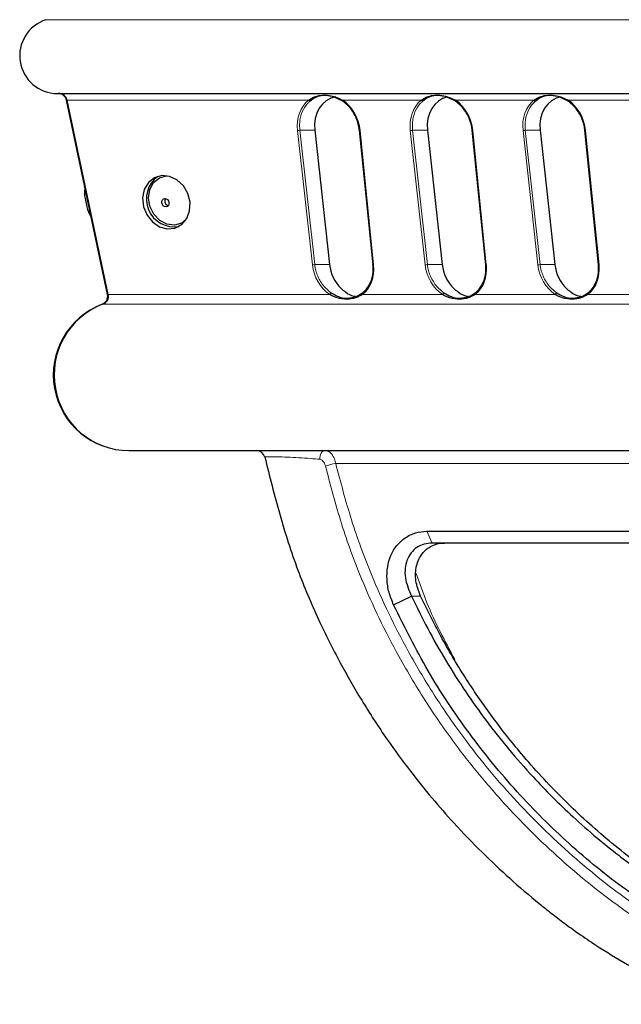
# Model space of a CAD drawing. Units: millimetres. Extents: x -1033 to 691, y -542 to 855.
# Drawn here: x -933 to -861, y -419 to -302 of the extents above; entities that cross this region are included whole.
import ezdxf

# ---------------------------------------------------------------- set-up
doc = ezdxf.new("R2010")
doc.units = ezdxf.units.MM

msp = doc.modelspace()

# ---------------------------------------------------------------- linework, layer by layer
at = {"color": 8, "linetype": 'Continuous', "lineweight": 18}
for p, q in [((-811.7, -301.68), (-929.57, -301.68)), ((-898.31, -311.26), (-927.04, -311.26)), ((-927.04, -311.26), (-922.15, -334.4)), ((-884.89, -311.26), (-894.22, -311.26)), ((-871.47, -311.26), (-880.79, -311.26)), ((-858.04, -311.26), (-867.37, -311.26)), ((-897.84, -330.87), (-899.61, -314.87)), ((-899.34, -314.83), (-897.57, -314.83)), ((-899.34, -314.83), (-897.57, -330.83)), ((-892.16, -314.87), (-890.55, -330.87)), ((-884.42, -330.87), (-886.18, -314.87)), ((-885.91, -314.83), (-884.15, -314.83)), ((-885.91, -314.83), (-884.15, -330.83)), ((-878.74, -314.87), (-877.13, -330.87)), ((-870.99, -330.87), (-872.76, -314.87)), ((-872.49, -314.83), (-870.73, -314.83)), ((-872.49, -314.83), (-870.72, -330.83)), ((-865.32, -314.87), (-863.7, -330.87)), ((-897.57, -330.83), (-895.81, -330.83)), ((-884.15, -330.83), (-882.38, -330.83)), ((-870.72, -330.83), (-868.96, -330.83)), ((-922.15, -334.4), (-895.78, -334.4)), ((-891.87, -334.4), (-882.35, -334.4)), ((-878.44, -334.4), (-868.93, -334.4)), ((-865.02, -334.4), (-855.51, -334.4)), ((-811.74, -335.55), (-922.84, -335.55)), ((-815.99, -354.51), (-895.07, -354.51)), ((-884.21, -362.58), (-883.57, -363.97)), ((-886.04, -370.29), (-884.97, -370.29))]:
    msp.add_line(p, q, dxfattribs=at)
at = {"color": 7, "linetype": 'Continuous'}
for p, q in [((-928.2, -310.47), (-811.7, -310.47)), ((-922.25, -334.4), (-927.13, -311.26)), ((-897.57, -314.83), (-895.81, -330.83)), ((-892.26, -314.85), (-890.65, -330.85)), ((-884.15, -314.83), (-882.38, -330.83)), ((-878.84, -314.85), (-877.23, -330.85)), ((-870.73, -314.83), (-868.96, -330.83)), ((-865.42, -314.85), (-863.8, -330.85)), ((-924.92, -322.97), (-924.71, -323.95)), ((-919.7, -352.97), (-811.7, -352.97)), ((-884.21, -362.58), (-824.54, -362.58)), ((-823.9, -363.97), (-883.57, -363.97)), ((-888.17, -371.33), (-886.04, -370.29))]:
    msp.add_line(p, q, dxfattribs=at)
at = {"color": 8, "linetype": 'Continuous', "lineweight": 18, "flags": 128}
for points in [[(-894.22, -311.26), (-894.23, -311.29), (-894.24, -311.31), (-894.24, -311.34), (-894.24, -311.36), (-894.24, -311.37), (-894.24, -311.38), (-894.23, -311.39), (-894.22, -311.39)], [(-880.79, -311.26), (-880.81, -311.29), (-880.81, -311.31), (-880.82, -311.34), (-880.82, -311.36), (-880.82, -311.37), (-880.81, -311.38), (-880.8, -311.39), (-880.79, -311.39)], [(-867.37, -311.26), (-867.38, -311.29), (-867.39, -311.31), (-867.4, -311.34), (-867.4, -311.36), (-867.4, -311.37), (-867.39, -311.38), (-867.38, -311.39), (-867.37, -311.39)], [(-892.16, -314.87), (-892.19, -314.87), (-892.22, -314.87), (-892.24, -314.87), (-892.26, -314.86), (-892.26, -314.86), (-892.26, -314.85)], [(-878.74, -314.87), (-878.77, -314.87), (-878.8, -314.87), (-878.82, -314.87), (-878.83, -314.86), (-878.84, -314.86), (-878.84, -314.85)], [(-865.32, -314.87), (-865.35, -314.87), (-865.37, -314.87), (-865.39, -314.87), (-865.41, -314.86), (-865.42, -314.86), (-865.42, -314.85)], [(-890.65, -330.85), (-890.65, -330.86), (-890.64, -330.86), (-890.63, -330.87), (-890.61, -330.87), (-890.58, -330.87), (-890.55, -330.87)], [(-877.23, -330.85), (-877.23, -330.86), (-877.22, -330.86), (-877.2, -330.87), (-877.18, -330.87), (-877.16, -330.87), (-877.13, -330.87)], [(-863.8, -330.85), (-863.8, -330.86), (-863.8, -330.86), (-863.78, -330.87), (-863.76, -330.87), (-863.73, -330.87), (-863.7, -330.87)], [(-891.86, -334.19), (-891.89, -334.2), (-891.9, -334.22), (-891.91, -334.24), (-891.92, -334.26), (-891.91, -334.3), (-891.9, -334.33), (-891.89, -334.37), (-891.87, -334.4)], [(-878.44, -334.19), (-878.46, -334.2), (-878.48, -334.22), (-878.49, -334.24), (-878.49, -334.26), (-878.49, -334.3), (-878.48, -334.33), (-878.46, -334.37), (-878.44, -334.4)], [(-865.02, -334.19), (-865.04, -334.2), (-865.06, -334.22), (-865.07, -334.24), (-865.07, -334.26), (-865.07, -334.3), (-865.06, -334.33), (-865.04, -334.37), (-865.02, -334.4)], [(-896.97, -354.01), (-896.96, -353.81), (-896.93, -353.62), (-896.87, -353.44), (-896.8, -353.28), (-896.7, -353.15), (-896.59, -353.05), (-896.47, -352.99), (-896.35, -352.97)]]:
    msp.add_lwpolyline(points, dxfattribs=at)
at = {"color": 7, "linetype": 'Continuous', "flags": 128}
for points in [[(-892.26, -314.85), (-892.26, -314.85), (-892.25, -314.84), (-892.24, -314.83)], [(-878.84, -314.85), (-878.84, -314.85), (-878.83, -314.84), (-878.82, -314.83)], [(-865.42, -314.85), (-865.42, -314.85), (-865.41, -314.84), (-865.39, -314.83)], [(-912.41, -323.41), (-912.67, -322.38), (-913.21, -321.46), (-913.97, -320.75), (-914.86, -320.33), (-915.79, -320.24), (-916.66, -320.5), (-917.38, -321.07), (-917.86, -321.9), (-918.06, -322.89), (-917.95, -323.94), (-917.54, -324.93), (-916.89, -325.75), (-916.05, -326.32), (-915.12, -326.58), (-914.21, -326.49), (-913.41, -326.07), (-912.8, -325.36), (-912.46, -324.44), (-912.41, -323.41)], [(-914.27, -326.13), (-915.17, -326.02), (-916.03, -325.57), (-916.73, -324.83), (-917.19, -323.89), (-917.35, -322.88), (-917.2, -321.9), (-916.75, -321.08), (-916.06, -320.51), (-915.21, -320.28), (-915.12, -320.27)], [(-915.27, -323.95), (-915.44, -323.93), (-915.6, -323.83), (-915.71, -323.68), (-915.78, -323.49), (-915.78, -323.3), (-915.71, -323.14), (-915.59, -323.02), (-915.43, -322.98), (-915.26, -323), (-915.1, -323.1), (-914.98, -323.25), (-914.92, -323.43), (-914.92, -323.62), (-914.99, -323.79), (-915.11, -323.9), (-915.27, -323.95)], [(-912.9, -325.52), (-913.41, -325.9), (-914.27, -326.13)]]:
    msp.add_lwpolyline(points, dxfattribs=at)
at = {"color": 7, "linetype": 'Continuous'}
for centre, radius, start, end in [((-928.2, -305.97), 4.5, 107.7139, 270), ((-928.11, -311.47), 1, 11.9293, 90), ((-914.3, -323.02), 3.32, 125.7931, 280.0185), ((-921.86, -322.33), 3.13, 168.8554, 191.9293), ((-914.89, -323.27), 0.535, 147.3443, 258.4672), ((-921.65, -323.31), 3.13, 191.9293, 215.0032), ((-923.22, -334.61), 1, 290.6135, 11.9293), ((-919.7, -343.97), 9, 110.6135, 270), ((-904.49, -353.97), 1, 13.0315, 89.9722)]:
    msp.add_arc(centre, radius, start, end, dxfattribs=at)
at = {"color": 8, "linetype": 'Continuous', "lineweight": 18}
for centre, radius, start, end in [((-927.09, -311.1), 0.168, 253.0959, 286.9041), ((-898.09, -311.13), 0.258, 210.2497, 262.7263), ((-884.67, -311.13), 0.258, 210.2497, 262.7263), ((-871.25, -311.13), 0.258, 210.2497, 262.7263), ((-899.6, -314), 0.869, 269.7733, 287.7414), ((-886.18, -314), 0.869, 269.7733, 287.7414), ((-872.76, -314), 0.869, 269.7733, 287.7414), ((-897.84, -330), 0.869, 269.7733, 287.7414), ((-884.41, -330), 0.869, 269.7733, 287.7414), ((-870.99, -330), 0.869, 269.7733, 287.7414), ((-922.2, -334.24), 0.168, 253.0959, 286.9041), ((-895.4, -334.55), 0.404, 117.6301, 158.4578), ((-881.98, -334.55), 0.404, 117.6301, 158.4578), ((-868.55, -334.55), 0.404, 117.6301, 158.4578), ((-922.85, -335.6), 0.0537, 70.878, 109.122), ((-893.99, -361.11), 6.69, 99.2827, 110.0677)]:
    msp.add_arc(centre, radius, start, end, dxfattribs=at)
at = {"color": 7, "linetype": 'Continuous'}
for centre, major_axis, ratio, start_param, end_param in [((-928.11, -311.47), (1.1, 0), 0.909091, 0.208206, 1.570796), ((-894.1, -314.81), (-1.45, 3.82), 0.832694, 6.136818, 7.55398), ((-895.89, -314.85), (-1.55, 4.1), 0.832694, 4.401323, 5.394585), ((-880.68, -314.81), (-1.45, 3.82), 0.832694, 6.168552, 7.55398), ((-882.46, -314.85), (-1.55, 4.1), 0.832694, 4.401323, 5.394585), ((-867.26, -314.81), (-1.45, 3.82), 0.832694, 6.136818, 7.55398), ((-869.04, -314.85), (-1.55, 4.1), 0.832694, 4.401323, 5.394585), ((-892.41, -330.81), (-1.42, 3.74), 0.832694, 1.270794, 2.085871), ((-894.2, -330.85), (-1.52, 4.01), 0.832694, 3.402397, 4.401323), ((-878.99, -330.81), (-1.42, 3.74), 0.832694, 1.270794, 2.085871), ((-880.77, -330.85), (-1.52, 4.01), 0.832694, 3.402397, 4.401323), ((-865.57, -330.81), (-1.42, 3.74), 0.832694, 1.270794, 2.085871), ((-867.35, -330.85), (-1.52, 4.01), 0.832694, 3.402397, 4.401323), ((-923.22, -334.61), (1.1, 0), 0.909091, 5.072162, 6.491391), ((-919.7, -343.97), (0, 9), 0.988889, 0.359773, 3.141593)]:
    msp.add_ellipse(centre, major_axis=major_axis, ratio=ratio, start_param=start_param, end_param=end_param, dxfattribs=at)
at = {"color": 8, "linetype": 'Continuous', "lineweight": 18}
for centre, major_axis, start_param, end_param in [((-895.89, -314.85), (-1.55, 4.1), 0.277532, 1.270794), ((-882.46, -314.85), (-1.55, 4.1), 0.277532, 1.270794), ((-869.04, -314.85), (-1.55, 4.1), 0.277532, 1.270794), ((-894.2, -330.85), (-1.52, 4.01), 1.270794, 2.26972), ((-880.77, -330.85), (-1.52, 4.01), 1.270794, 2.26972), ((-867.35, -330.85), (-1.52, 4.01), 1.270794, 2.26972)]:
    msp.add_ellipse(centre, major_axis=major_axis, ratio=0.832694, start_param=start_param, end_param=end_param, dxfattribs=at)
for points, knots in [([(-898.12, -311.39), (-898.21, -311.46), (-898.59, -311.81), (-899.11, -312.62), (-899.4, -313.76), (-899.36, -314.52), (-899.34, -314.83)], [0, 0, 0, 0, 0.097005, 0.434222, 0.771226, 1, 1, 1, 1]), ([(-884.7, -311.39), (-884.79, -311.46), (-885.17, -311.81), (-885.68, -312.62), (-885.98, -313.76), (-885.93, -314.52), (-885.91, -314.83)], [0, 0, 0, 0, 0.097005, 0.434222, 0.771226, 1, 1, 1, 1]), ([(-871.28, -311.39), (-871.36, -311.46), (-871.75, -311.81), (-872.26, -312.62), (-872.55, -313.76), (-872.51, -314.52), (-872.49, -314.83)], [0, 0, 0, 0, 0.097005, 0.434222, 0.771226, 1, 1, 1, 1]), ([(-897.57, -330.83), (-897.55, -330.96), (-897.47, -331.55), (-897.09, -332.58), (-896.37, -333.59), (-895.8, -334.03), (-895.59, -334.19)], [0, 0, 0, 0, 0.098642, 0.445529, 0.792594, 1, 1, 1, 1]), ([(-884.15, -330.83), (-884.13, -330.96), (-884.05, -331.55), (-883.67, -332.58), (-882.95, -333.59), (-882.38, -334.03), (-882.17, -334.19)], [0, 0, 0, 0, 0.098642, 0.445529, 0.792594, 1, 1, 1, 1]), ([(-870.72, -330.83), (-870.71, -330.96), (-870.62, -331.55), (-870.25, -332.58), (-869.53, -333.59), (-868.96, -334.03), (-868.74, -334.19)], [0, 0, 0, 0, 0.098642, 0.445529, 0.792594, 1, 1, 1, 1]), ([(-896.97, -354.01), (-897.04, -354), (-897.47, -353.96), (-898.41, -353.89), (-899.8, -353.8), (-901.16, -353.74), (-902.27, -353.7), (-903.07, -353.69), (-903.5, -353.7), (-903.47, -353.72), (-903.46, -353.73)], [0, 0, 0, 0, 0.029056, 0.182841, 0.336569, 0.489193, 0.640265, 0.768139, 0.917135, 1, 1, 1, 1]), ([(-895.07, -354.51), (-895.07, -354.48), (-895.12, -354.23), (-895.27, -353.77), (-895.6, -353.27), (-895.99, -353.01), (-896.25, -352.98), (-896.35, -352.97)], [0, 0, 0, 0, 0.03248, 0.289959, 0.553695, 0.82774, 1, 1, 1, 1]), ([(-896.97, -354.01), (-896.91, -354.02), (-896.78, -354.05), (-896.58, -354.2), (-896.4, -354.46), (-896.32, -354.69), (-896.29, -354.81), (-896.28, -354.83)], [0, 0, 0, 0, 0.15743, 0.420982, 0.691504, 0.96537, 1, 1, 1, 1]), ([(-850.46, -413.97), (-851.98, -413.13), (-856.31, -410.74), (-861.78, -407.01), (-868.13, -401.88), (-872.92, -397.31), (-877.37, -392.33), (-880.81, -388.03), (-884.25, -383.11), (-888.22, -376.48), (-891.68, -369.33), (-894.48, -361.69), (-895.68, -357.12), (-896.28, -354.83)], [0, 0, 0, 0, 0.07164, 0.202646, 0.268127, 0.399258, 0.464778, 0.530322, 0.613127, 0.696395, 0.825089, 0.912217, 1, 1, 1, 1]), ([(-895.07, -354.51), (-894.47, -356.76), (-893.28, -361.27), (-890.51, -368.8), (-887.1, -375.87), (-883.18, -382.42), (-879.78, -387.29), (-876.38, -391.55), (-871.97, -396.49), (-867.22, -401.01), (-860.93, -406.11), (-855.57, -409.78), (-851.37, -412.2), (-849.91, -412.99), (-849.89, -413)], [0, 0, 0, 0, 0.087511, 0.175009, 0.303811, 0.387, 0.470193, 0.535905, 0.601627, 0.733236, 0.798983, 0.930624, 0.999165, 1, 1, 1, 1]), ([(-885.47, -367.6), (-885.06, -368.77), (-883.82, -372.35), (-882.07, -375.63), (-880.89, -377.84)], [0, 0, 0, 0, 0.326581, 1, 1, 1, 1])]:
    msp.add_open_spline(points, degree=3, knots=knots, dxfattribs=at)
at = {"color": 7, "linetype": 'Continuous'}
for points, knots in [([(-898.31, -311.26), (-898.04, -311.1), (-897.52, -310.79), (-896.68, -310.63), (-895.48, -310.7), (-894.69, -311.05), (-894.22, -311.26)], [0, 0, 0, 0, 0.2356716, 0.4554054, 0.6798824, 1, 1, 1, 1]), ([(-894.22, -311.39), (-894.67, -311.15), (-895.27, -310.83), (-896.11, -310.71), (-896.74, -310.69), (-897.4, -310.85), (-897.87, -311.2), (-898.12, -311.39)], [0, 0, 0, 0, 0.322848, 0.427536, 0.543897, 0.761136, 1, 1, 1, 1]), ([(-892.24, -314.83), (-892.26, -314.7), (-892.34, -314.1), (-892.71, -313.05), (-893.43, -312.01), (-894, -311.56), (-894.22, -311.39)], [0, 0, 0, 0, 0.097012, 0.445828, 0.794816, 1, 1, 1, 1]), ([(-884.89, -311.26), (-884.62, -311.1), (-884.09, -310.79), (-883.26, -310.63), (-882.06, -310.7), (-881.26, -311.05), (-880.79, -311.26)], [0, 0, 0, 0, 0.235672, 0.455405, 0.679882, 1, 1, 1, 1]), ([(-880.79, -311.39), (-881.25, -311.15), (-881.85, -310.83), (-882.69, -310.71), (-883.32, -310.69), (-883.97, -310.85), (-884.45, -311.2), (-884.7, -311.39)], [0, 0, 0, 0, 0.322848, 0.427536, 0.543897, 0.761136, 1, 1, 1, 1]), ([(-878.82, -314.83), (-878.83, -314.7), (-878.91, -314.1), (-879.28, -313.05), (-880, -312.01), (-880.58, -311.56), (-880.79, -311.39)], [0, 0, 0, 0, 0.097012, 0.445828, 0.794816, 1, 1, 1, 1]), ([(-871.47, -311.26), (-871.2, -311.1), (-870.67, -310.79), (-869.83, -310.63), (-868.64, -310.7), (-867.84, -311.05), (-867.37, -311.26)], [0, 0, 0, 0, 0.2356716, 0.4554054, 0.6798824, 1, 1, 1, 1]), ([(-867.37, -311.39), (-867.82, -311.15), (-868.43, -310.83), (-869.26, -310.71), (-869.89, -310.69), (-870.55, -310.85), (-871.03, -311.2), (-871.28, -311.39)], [0, 0, 0, 0, 0.322848, 0.427536, 0.543897, 0.761136, 1, 1, 1, 1]), ([(-865.39, -314.83), (-865.41, -314.7), (-865.49, -314.1), (-865.86, -313.05), (-866.58, -312.01), (-867.16, -311.56), (-867.37, -311.39)], [0, 0, 0, 0, 0.097012, 0.445828, 0.794816, 1, 1, 1, 1]), ([(-891.86, -334.19), (-891.78, -334.12), (-891.4, -333.79), (-890.88, -333.01), (-890.58, -331.89), (-890.61, -331.14), (-890.63, -330.83)], [0, 0, 0, 0, 0.098635, 0.43381, 0.768771, 1, 1, 1, 1]), ([(-878.44, -334.19), (-878.35, -334.12), (-877.97, -333.79), (-877.46, -333.01), (-877.15, -331.89), (-877.19, -331.14), (-877.2, -330.83)], [0, 0, 0, 0, 0.098635, 0.43381, 0.768771, 1, 1, 1, 1]), ([(-865.02, -334.19), (-864.93, -334.12), (-864.55, -333.79), (-864.03, -333.01), (-863.73, -331.89), (-863.77, -331.14), (-863.78, -330.83)], [0, 0, 0, 0, 0.098635, 0.43381, 0.768771, 1, 1, 1, 1]), ([(-892.71, -334.64), (-892.76, -334.64), (-893.18, -334.61), (-893.77, -334.25), (-894.25, -333.83), (-894.42, -333.68)], [0, 0, 0, 0, 0.075306, 0.675417, 1, 1, 1, 1]), ([(-879.28, -334.64), (-879.33, -334.64), (-879.76, -334.61), (-880.35, -334.25), (-880.83, -333.83), (-881, -333.68)], [0, 0, 0, 0, 0.0753062, 0.6754171, 1, 1, 1, 1]), ([(-865.86, -334.64), (-865.91, -334.64), (-866.33, -334.61), (-866.92, -334.25), (-867.41, -333.83), (-867.58, -333.68)], [0, 0, 0, 0, 0.075306, 0.675417, 1, 1, 1, 1]), ([(-891.87, -334.4), (-892.14, -334.54), (-892.71, -334.85), (-893.8, -335), (-894.82, -334.89), (-895.48, -334.55), (-895.78, -334.4)], [0, 0, 0, 0, 0.222022, 0.472181, 0.766727, 1, 1, 1, 1]), ([(-895.59, -334.19), (-895.31, -334.36), (-894.69, -334.74), (-893.72, -334.88), (-892.66, -334.7), (-892.12, -334.35), (-891.86, -334.19)], [0, 0, 0, 0, 0.23627, 0.527298, 0.774948, 1, 1, 1, 1]), ([(-878.44, -334.4), (-878.71, -334.54), (-879.29, -334.85), (-880.38, -335), (-881.4, -334.89), (-882.06, -334.55), (-882.35, -334.4)], [0, 0, 0, 0, 0.222022, 0.472181, 0.766727, 1, 1, 1, 1]), ([(-882.17, -334.19), (-881.89, -334.36), (-881.27, -334.74), (-880.29, -334.88), (-879.23, -334.7), (-878.7, -334.35), (-878.44, -334.19)], [0, 0, 0, 0, 0.23627, 0.527298, 0.774948, 1, 1, 1, 1]), ([(-865.02, -334.4), (-865.29, -334.54), (-865.87, -334.85), (-866.96, -335), (-867.97, -334.89), (-868.64, -334.55), (-868.93, -334.4)], [0, 0, 0, 0, 0.222022, 0.472181, 0.766727, 1, 1, 1, 1]), ([(-868.74, -334.19), (-868.46, -334.36), (-867.84, -334.74), (-866.87, -334.88), (-865.81, -334.7), (-865.27, -334.35), (-865.02, -334.19)], [0, 0, 0, 0, 0.23627, 0.527298, 0.774948, 1, 1, 1, 1]), ([(-903.5, -353.74), (-902.94, -356.02), (-901.81, -360.57), (-899.73, -367.07), (-897.24, -372.95), (-894.65, -378.09), (-891.92, -382.86), (-889.13, -387.16), (-886.3, -391.02), (-883.65, -394.31), (-880.8, -397.55), (-877.72, -400.74), (-874.34, -403.93), (-871.55, -406.32), (-869.35, -408.07), (-867.8, -409.25), (-866.03, -410.53), (-863.55, -412.21), (-859.99, -414.38), (-855.73, -416.7), (-852.7, -418.2), (-851.33, -418.88)], [0, 0, 0, 0, 0.077317, 0.15479, 0.225884, 0.290555, 0.348692, 0.412209, 0.465632, 0.513302, 0.5588, 0.616092, 0.669546, 0.724565, 0.746659, 0.769551, 0.793512, 0.82367, 0.876562, 0.944043, 1, 1, 1, 1]), ([(-888.17, -371.33), (-888.37, -370.84), (-888.78, -369.84), (-889, -368.3), (-888.93, -366.8), (-888.54, -365.42), (-887.84, -364.23), (-886.83, -363.31), (-885.61, -362.69), (-884.67, -362.61), (-884.21, -362.58)], [0, 0, 0, 0, 0.125306, 0.251486, 0.378274, 0.502271, 0.626957, 0.751847, 0.877523, 1, 1, 1, 1]), ([(-883.57, -363.97), (-883.9, -363.99), (-884.56, -364.05), (-885.43, -364.47), (-886.14, -365.13), (-886.61, -366), (-886.83, -367), (-886.83, -368.45), (-886.35, -369.56), (-886.04, -370.29)], [0, 0, 0, 0, 0.11628, 0.235886, 0.360091, 0.490036, 0.608572, 0.743478, 1, 1, 1, 1]), ([(-884.97, -370.29), (-885.19, -369.68), (-885.64, -368.47), (-885.53, -366.66), (-884.86, -365.19), (-883.71, -364.24), (-882.71, -363.98), (-882.17, -363.97), (-882.11, -363.97)], [0, 0, 0, 0, 0.208603, 0.417431, 0.618412, 0.804408, 0.977317, 1, 1, 1, 1]), ([(-886.04, -370.29), (-885.41, -371.58), (-884.13, -374.2), (-881.96, -378.01), (-879.64, -381.66), (-877.14, -385.17), (-874.47, -388.55), (-871.84, -391.55), (-869.26, -394.23), (-866.75, -396.65), (-864.09, -398.98), (-861.55, -401.02), (-859.02, -402.91), (-856.5, -404.65), (-854.06, -406.2), (-852.55, -407.07), (-851.91, -407.44)], [0, 0, 0, 0, 0.0815319, 0.1648079, 0.249788, 0.3301949, 0.413624, 0.4999381, 0.5636156, 0.6324214, 0.7060938, 0.7731548, 0.8268794, 0.8950031, 0.9561667, 1, 1, 1, 1]), ([(-850.96, -407.44), (-853.02, -406.19), (-857.14, -403.68), (-862.83, -399.27), (-868.15, -394.42), (-872.62, -389.56), (-876.39, -384.8), (-879.53, -380.23), (-882.44, -375.41), (-884.12, -372), (-884.97, -370.29)], [0, 0, 0, 0, 0.144225, 0.289435, 0.429845, 0.57122, 0.677422, 0.78362, 0.891812, 1, 1, 1, 1]), ([(-853.35, -409.92), (-855.75, -408.42), (-860.62, -405.38), (-867.32, -399.88), (-873.59, -393.66), (-879.21, -386.76), (-884.19, -379.33), (-886.85, -373.98), (-888.17, -371.33)], [0, 0, 0, 0, 0.164304, 0.333237, 0.500353, 0.670463, 0.836889, 1, 1, 1, 1])]:
    msp.add_open_spline(points, degree=3, knots=knots, dxfattribs=at)

doc.saveas('drawing.dxf')
